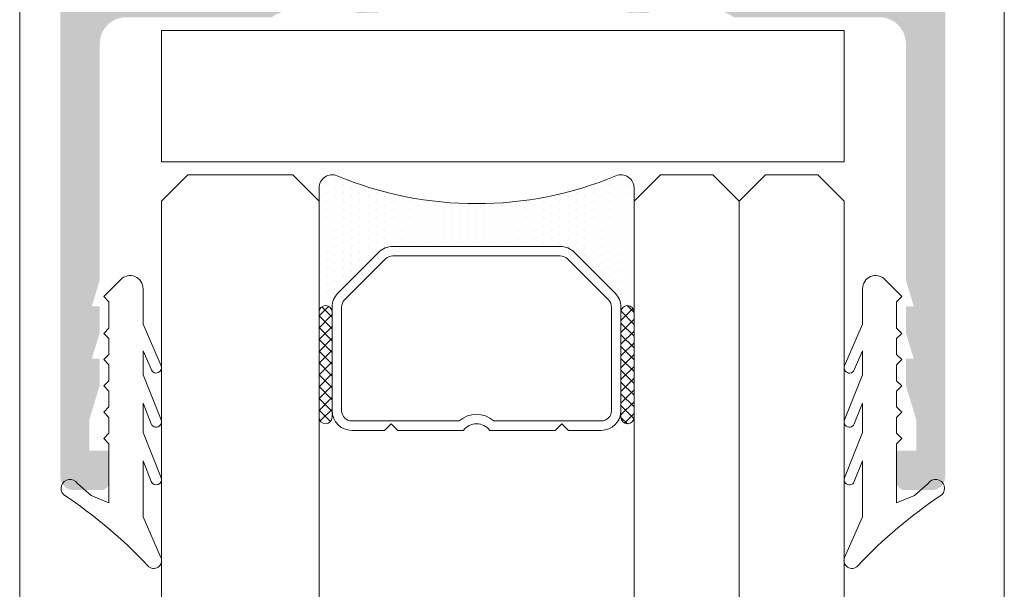
# Model space of a CAD drawing. Units: millimetres. Extents: x 1325 to 2835, y 796 to 3700.
# Drawn here: x 2404 to 2414, y 1448 to 1454 of the extents above; entities that cross this region are included whole.
import ezdxf

# ---------------------------------------------------------------- set-up
doc = ezdxf.new("R2010")
doc.units = ezdxf.units.MM
doc.layers.get('0').update_dxf_attribs({"lineweight": 9})
for name, color, linetype, lineweight in [('00_JUNTAS', 253, 'Continuous', 9), ('00_PERFILES', 7, 'Continuous', 9), ('00_SOMBREADO', 254, 'Continuous', 5), ('00_VIDRIO', 155, 'Continuous', 9)]:
    doc.layers.add(name, color=color, linetype=linetype, lineweight=lineweight)
pattern_1 = [(225, (2421.012664774732, 1439.752023685608), (-0.05612660075668222, 0.0561266007566822), []), (135, (2421.012664774732, 1439.752023685608), (0.0561266007566822, 0.05612660075668222), [])]

msp = doc.modelspace()

# ---------------------------------------------------------------- hatches: boundary and pattern name
h = msp.add_hatch()
h.set_pattern_fill('DOTS', color=8, scale=0.05, angle=90, style=0)
h.set_pattern_definition([(270, (2408.592487341899, 1452.500230214825), (-0.079375, -0.03968750000000001), [0, -0.079375])])
h.paths.add_polyline_path([(2410.092487341899, 1451.125230214825, 1), (2409.967487341899, 1451.125230214825), (2409.967487341899, 1451.17256517188, 0.1989123673796579), (2409.912569863371, 1451.305147693353), (2409.522404820426, 1451.695312736298, 0.1989123673796591), (2409.389822298953, 1451.750230214825), (2407.795152384843, 1451.750230214825, 0.1989123673796579), (2407.662569863371, 1451.695312736298), (2407.272404820426, 1451.305147693353, 0.1989123673796593), (2407.217487341899, 1451.17256517188), (2407.217487341899, 1451.125230214825, 1), (2407.092487341899, 1451.125230214825), (2407.092487341899, 1452.307237674328, -0.5349622200293019), (2407.265484763351, 1452.422655383255, 0.1996417887294667), (2409.919489920446, 1452.422655383255, -0.5349622200293035), (2410.092487341899, 1452.307237674328)])
h = msp.add_hatch()
h.set_pattern_fill('ANSI37', color=8, scale=0.025, angle=90, style=0)
h.set_pattern_definition(pattern_1)
edge = h.paths.add_edge_path()
edge.add_ellipse((2407.154987341899, 1451.125230214825), major_axis=(-0.04419417382415932, -0.04419417382415931), ratio=0.9999999999999961, start_angle=134.9999999999999, end_angle=314.9999999999998)
edge.add_line((2407.092487341899, 1451.125230214825), (2407.092487341899, 1450.125230214825))
edge.add_ellipse((2407.154987341899, 1450.125230214825), major_axis=(-0.04419417382415932, -0.04419417382415931), ratio=0.9999999999999961, start_angle=-45.00000000000012, end_angle=134.9999999999999)
edge.add_line((2407.217487341899, 1450.125230214825), (2407.217487341899, 1451.125230214825))
h = msp.add_hatch()
h.set_pattern_fill('ANSI37', color=8, scale=0.025, angle=90, style=0)
h.set_pattern_definition(pattern_1)
edge = h.paths.add_edge_path()
edge.add_ellipse((2410.029987341899, 1451.125230214825), major_axis=(-0.04419417382415932, -0.04419417382415931), ratio=0.9999999999999961, start_angle=134.9999999999999, end_angle=314.9999999999998)
edge.add_line((2409.967487341899, 1451.125230214825), (2409.967487341899, 1450.125230214825))
edge.add_ellipse((2410.029987341899, 1450.125230214825), major_axis=(-0.04419417382415932, -0.04419417382415931), ratio=0.9999999999999961, start_angle=-45.00000000000012, end_angle=134.9999999999999)
edge.add_line((2410.092487341899, 1450.125230214825), (2410.092487341899, 1451.125230214825))
at = {"layer": '00_SOMBREADO'}
h = msp.add_hatch(color=256, dxfattribs=at)
edge = h.paths.add_edge_path(flags=16)
edge.add_arc((2406.067487341898, 1458.082237674326), 0.07499999999993176, 8.691358743817545e-11, 90, ccw=False)
edge.add_line((2406.142487341898, 1458.082237674326), (2406.142487341898, 1454.357237674328))
edge.add_line((2406.142487341898, 1454.357237674328), (2405.054987341898, 1454.357237674328))
edge.add_line((2405.054987341898, 1454.357237674328), (2405.054987341898, 1458.532237674327))
edge.add_line((2405.054987341898, 1458.532237674327), (2405.717487341898, 1458.532237674327))
edge.add_arc((2405.717487341898, 1458.457237674326), 0.07500000000004546, 0, 90, ccw=False)
edge.add_line((2405.792487341898, 1458.457237674326), (2405.792487341898, 1458.232237674328))
edge.add_arc((2405.867487341898, 1458.232237674328), 0.07500000000004546, 180, 270)
edge.add_line((2405.867487341898, 1458.157237674327), (2406.067487341898, 1458.157237674327))
edge = h.paths.add_edge_path()
edge.add_arc((2405.017487341898, 1449.507237674329), 0.07500000000030127, 270.0000000003474, 360)
edge.add_line((2405.092487341899, 1449.507237674329), (2405.092487341899, 1449.807237674328))
edge.add_line((2405.092487341899, 1449.807237674328), (2404.904987341899, 1449.807237674328))
edge.add_line((2404.904987341899, 1449.807237674328), (2404.904987341899, 1450.098904340996))
edge.add_line((2404.904987341899, 1450.098904340996), (2405.004987341898, 1450.432237674328))
edge.add_line((2405.004987341898, 1450.432237674328), (2405.004987341898, 1450.682237674328))
edge.add_line((2405.004987341898, 1450.682237674328), (2404.929987341898, 1450.682237674328))
edge.add_line((2404.929987341898, 1450.682237674328), (2405.004987341898, 1450.932237674328))
edge.add_line((2405.004987341898, 1450.932237674328), (2405.004987341898, 1451.182237674328))
edge.add_line((2405.004987341898, 1451.182237674328), (2404.929987341898, 1451.182237674328))
edge.add_line((2404.929987341898, 1451.182237674328), (2405.004987341898, 1451.432237674328))
edge.add_line((2405.004987341898, 1451.432237674328), (2405.004987341898, 1453.682237674328))
edge.add_arc((2405.254987341898, 1453.682237674328), 0.25, 90, 180, ccw=False)
edge.add_line((2405.254987341898, 1453.932237674328), (2406.644529715597, 1453.932237674328))
edge.add_arc((2406.766635356916, 1453.789947610169), 0.1874999999999335, 106.99705479045019, 130.6344094908769, ccw=False)
edge.add_line((2406.711824879386, 1453.969257569605), (2406.816420729149, 1454.020559753043))
edge.add_arc((2407.095995872756, 1453.606026595046), 0.5000000000001323, 51.8057730257575, 123.99705479039301, ccw=False)
edge.add_arc((2407.482451629387, 1454.097226094402), 0.1250000000000226, 231.8057730256756, 271.6237487512639)
edge.add_line((2407.485993625463, 1453.972276287425), (2407.650148986586, 1453.976929657116))
edge.add_line((2407.650148986586, 1453.976929657116), (2407.65078698387, 1453.976950483858))
edge.add_arc((2407.649302705953, 1454.051935795213), 0.07500000000016548, 271.1339788338655, 378.2514152294488)
edge.add_line((2407.720529560251, 1454.07542484004), (2407.204457687681, 1454.742035103575))
edge.add_arc((2407.175670965708, 1454.719749191815), 0.03640518129368431, 37.74608027210394, 182.0000000013287)
edge.add_line((2407.139287961467, 1454.718478669309), (2407.140645393362, 1454.679606905777))
edge.add_arc((2407.090675852013, 1454.67786193094), 0.04999999999810345, -51.17602376895138, 2.000000002802892, ccw=False)
edge.add_line((2407.122022346087, 1454.638908146668), (2406.711229939708, 1454.308339449088))
edge.add_arc((2406.664210198595, 1454.366770125499), 0.07499999999977552, 283.12712077253695, 308.8239762305241, ccw=False)
edge.add_line((2406.681243621876, 1454.293729982487), (2406.592487341898, 1454.269842247645))
edge.add_arc((2406.592487341898, 1454.344842247646), 0.07499999999998863, 90, 270, ccw=False)
edge.add_line((2406.592487341898, 1454.419842247646), (2406.592487341897, 1455.544842247646))
edge.add_arc((2406.642487341897, 1455.544842247646), 0.05000000000015348, 90, 180, ccw=False)
edge.add_line((2406.642487341897, 1455.594842247646), (2406.659459527691, 1455.594842247646))
edge.add_arc((2406.659459527691, 1455.519842247645), 0.07500000000021509, 58.619868064700995, 90, ccw=False)
edge.add_line((2406.698513049233, 1455.583872103611), (2407.117511296278, 1455.328313867226))
edge.add_arc((2407.167487341898, 1455.326766332428), 0.04999999999845204, 178.2263724992544, 360)
edge.add_line((2407.217487341897, 1455.326766332428), (2407.217487341899, 1455.654212374719))
edge.add_arc((2406.967487341899, 1455.654212374719), 0.249999999999608, 0, 58.59999999993455)
edge.add_line((2407.097739749859, 1455.867600074037), (2406.813482463981, 1456.041111459471))
edge.add_arc((2406.852558185871, 1456.105127769569), 0.0749999999998656, 121.4000004459539, 238.6000004452506, ccw=False)
edge.add_line((2406.813482462985, 1456.169144079059), (2407.022739749858, 1456.296875274615))
edge.add_arc((2406.892487341898, 1456.510262973933), 0.25, 301.4000000001544, 360)
edge.add_line((2407.142487341896, 1456.510262973933), (2407.142487341896, 1456.837709016227))
edge.add_arc((2407.092487341898, 1456.837709016227), 0.04999999999845204, 0, 181.7736275007295)
edge.add_line((2407.042511296277, 1456.83616148143), (2406.623513049232, 1456.580603245044))
edge.add_arc((2406.58445952769, 1456.644633101011), 0.07500000000021509, 270.00000000000006, 301.380131935299, ccw=False)
edge.add_line((2406.58445952769, 1456.56963310101), (2406.567487341897, 1456.56963310101))
edge.add_arc((2406.567487341897, 1456.619633101009), 0.05000000000015348, 180, 270, ccw=False)
edge.add_line((2406.517487341896, 1456.619633101009), (2406.517487341897, 1457.744633101009))
edge.add_arc((2406.517487341897, 1457.81963310101), 0.07499999999998863, 90, 270, ccw=False)
edge.add_line((2406.517487341897, 1457.894633101011), (2406.606243621875, 1457.870745366169))
edge.add_arc((2406.589210198594, 1457.797705223157), 0.07499999999977552, 51.17602376773351, 76.87287922746299, ccw=False)
edge.add_line((2406.636229939707, 1457.856135899564), (2407.047022346087, 1457.525567201984))
edge.add_arc((2407.015675852012, 1457.486613417713), 0.04999999999810345, -1.9999999986184775, 51.17602376895138, ccw=False)
edge.add_line((2407.065645393362, 1457.484868442879), (2407.064287961467, 1457.445996679346))
edge.add_arc((2407.100670965708, 1457.444726156841), 0.03640518129368431, 177.9999999986713, 322.2539197229305)
edge.add_line((2407.12945768768, 1457.422440245077), (2407.645529560251, 1458.089050508616))
edge.add_arc((2407.574302705953, 1458.112539553439), 0.07500000000016548, 341.7485847731905, 448.8660211661345)
edge.add_line((2407.575786983869, 1458.187524864795), (2407.575148986586, 1458.187545691536))
edge.add_line((2407.575148986586, 1458.187545691536), (2407.410993625462, 1458.192199061231))
edge.add_arc((2407.407451629386, 1458.067249254253), 0.1250000000000226, 88.37625124873608, 128.1942269741606)
edge.add_arc((2407.020995872756, 1458.55844875361), 0.5000000000001323, 236.0029452096069, 308.19422697424244, ccw=False)
edge.add_line((2406.741420729149, 1458.143915595613), (2406.636824879386, 1458.195217779051))
edge.add_arc((2406.707583995546, 1458.371656647737), 0.1900987293568463, 180.2677511559697, 248.14722009770952, ccw=False)
edge.add_arc((2406.592487341896, 1458.370768293137), 0.07500000000027285, 90, 180, ccw=False)
edge.add_line((2406.592487341896, 1458.445768293138), (2406.767487341898, 1458.445768293138))
edge.add_line((2406.767487341898, 1458.445768293138), (2406.767487341898, 1458.644737674326))
edge.add_line((2406.767487341898, 1458.644737674326), (2406.242487341898, 1458.644737674326))
edge.add_arc((2406.242487341898, 1458.719737674327), 0.07500000000015916, 180, 270, ccw=False)
edge.add_line((2406.167487341898, 1458.719737674327), (2406.167487341898, 1458.882237674325))
edge.add_arc((2406.092487341898, 1458.882237674325), 0.07500000000015916, 0, 90)
edge.add_line((2406.092487341898, 1458.957237674326), (2405.154987341899, 1458.957237674326))
edge.add_arc((2405.154987341899, 1459.082237674326), 0.125, 180, 270, ccw=False)
edge.add_line((2405.029987341899, 1459.082237674326), (2405.029987341898, 1462.507237674325))
edge.add_line((2405.029987341898, 1462.507237674325), (2405.342487341899, 1462.507237674325))
edge.add_line((2405.342487341899, 1462.507237674325), (2405.342487341899, 1462.334981980045))
edge.add_arc((2405.417487341899, 1462.334981980045), 0.07500000000022775, 180, 220.6012946459088)
edge.add_line((2405.360543096721, 1462.286172627034), (2405.510543096721, 1462.111172627034))
edge.add_arc((2405.567487341898, 1462.159981980042), 0.07499999999993179, 220.6012946440248, 360)
edge.add_line((2405.642487341898, 1462.159981980042), (2405.642487341898, 1462.804737674326))
edge.add_arc((2405.567487341898, 1462.804737674326), 0.07500000000010232, 0, 90)
edge.add_line((2405.567487341898, 1462.879737674327), (2405.267487341898, 1462.879737674327))
edge.add_arc((2405.267487341898, 1462.929737674326), 0.05000000000015348, 180, 269.9999999994789, ccw=False)
edge.add_line((2405.217487341898, 1462.929737674326), (2405.217487341898, 1463.307237674328))
edge.add_arc((2405.142487341898, 1463.307237674328), 0.07500000000015916, 0, 90)
edge.add_line((2405.142487341898, 1463.382237674325), (2405.054987341898, 1463.382237674325))
edge.add_arc((2405.054987341898, 1463.432237674328), 0.04999999999984084, 180, 270, ccw=False)
edge.add_line((2405.004987341898, 1463.432237674328), (2405.004987341898, 1464.683486098983))
edge.add_arc((2405.079987341898, 1464.683486098983), 0.07499999999993179, 90, 180, ccw=False)
edge.add_line((2405.079987341898, 1464.758486098983), (2405.554987341898, 1464.758486098983))
edge.add_arc((2405.554987341898, 1464.683486098983), 0.07500000000015916, 0, 90, ccw=False)
edge.add_line((2405.629987341898, 1464.683486098983), (2405.629987341898, 1464.432237674328))
edge.add_arc((2405.704987341899, 1464.432237674328), 0.07500000000015916, 180, 269.9999999996526)
edge.add_line((2405.704987341898, 1464.357237674328), (2406.317487341898, 1464.357237674328))
edge.add_arc((2406.317487341898, 1464.482237674328), 0.125, 270, 360)
edge.add_line((2406.442487341898, 1464.482237674328), (2406.442487341898, 1464.557237674328))
edge.add_arc((2406.317487341898, 1464.557237674328), 0.125, 0, 90)
edge.add_line((2406.317487341898, 1464.682237674328), (2406.029987341899, 1464.682237674328))
edge.add_line((2406.029987341899, 1464.682237674328), (2406.029987341898, 1465.444737674325))
edge.add_arc((2405.904987341898, 1465.444737674325), 0.125, 0, 180)
edge.add_line((2405.779987341898, 1465.444737674325), (2405.779987341898, 1465.132237674329))
edge.add_line((2405.779987341898, 1465.132237674329), (2405.479987341898, 1465.132237674329))
edge.add_line((2405.479987341898, 1465.132237674329), (2405.479987341898, 1465.532237674327))
edge.add_line((2405.479987341898, 1465.532237674327), (2405.304991258039, 1465.532237674327))
edge.add_arc((2405.304991258039, 1465.457237674326), 0.07499999999993179, 90, 180)
edge.add_line((2405.229991258038, 1465.457237674326), (2405.229991258038, 1465.130986098981))
edge.add_line((2405.229991258038, 1465.130986098981), (2405.004987341898, 1465.130986098981))
edge.add_arc((2405.004987341898, 1465.205986098982), 0.07500000000015916, 180, 269.9999999996526, ccw=False)
edge.add_line((2404.929987341898, 1465.205986098982), (2404.929987341898, 1466.933489249672))
edge.add_arc((2405.004987341898, 1466.933489249672), 0.07499999999998863, 90, 180, ccw=False)
edge.add_line((2405.004987341898, 1467.008489249673), (2405.229991258038, 1467.008489249673))
edge.add_line((2405.229991258038, 1467.008489249673), (2405.229991258038, 1466.682237674328))
edge.add_arc((2405.304991258039, 1466.682237674328), 0.07500000000015916, 180, 270)
edge.add_line((2405.304991258039, 1466.607237674328), (2405.479987341898, 1466.607237674328))
edge.add_line((2405.479987341898, 1466.607237674328), (2405.479987341898, 1467.007237674329))
edge.add_line((2405.479987341898, 1467.007237674329), (2405.779987341898, 1467.007237674329))
edge.add_line((2405.779987341898, 1467.007237674329), (2405.779987341898, 1466.694737674329))
edge.add_arc((2405.904987341898, 1466.694737674329), 0.125, 180, 360)
edge.add_line((2406.029987341898, 1466.694737674329), (2406.029987341898, 1467.307237674328))
edge.add_arc((2405.904987341898, 1467.307237674328), 0.125, 0, 90)
edge.add_line((2405.904987341898, 1467.432237674328), (2404.754987341898, 1467.432237674328))
edge.add_arc((2404.754987341898, 1467.307237674328), 0.125, 90, 180)
edge.add_line((2404.629987341898, 1467.307237674328), (2404.629987341898, 1449.557237674328))
edge.add_arc((2404.754987341898, 1449.557237674328), 0.125, 180, 270)
edge.add_line((2404.754987341898, 1449.432237674328), (2405.017487341899, 1449.432237674328))
edge = h.paths.add_edge_path(flags=16)
edge.add_arc((2411.617469331453, 1458.082237674326), 0.07499999999993176, 90, 179.9999999999132, ccw=False)
edge.add_line((2411.617469331453, 1458.157237674327), (2411.817469331453, 1458.157237674327))
edge.add_arc((2411.817469331453, 1458.232237674328), 0.07500000000004546, 270, 360)
edge.add_line((2411.892469331453, 1458.232237674328), (2411.892469331453, 1458.457237674326))
edge.add_arc((2411.967469331453, 1458.457237674326), 0.07500000000004546, 90, 180, ccw=False)
edge.add_line((2411.967469331453, 1458.532237674327), (2412.629969331453, 1458.532237674327))
edge.add_line((2412.629969331453, 1458.532237674327), (2412.629969331453, 1454.357237674328))
edge.add_line((2412.629969331453, 1454.357237674328), (2411.542469331453, 1454.357237674328))
edge.add_line((2411.542469331453, 1454.357237674328), (2411.542469331453, 1458.082237674326))
edge = h.paths.add_edge_path()
edge.add_arc((2412.667469331453, 1449.507237674329), 0.07500000000030127, 180, 270)
edge.add_line((2412.667469331453, 1449.432237674328), (2412.929969331452, 1449.432237674328))
edge.add_arc((2412.929969331452, 1449.557237674328), 0.125, 270, 360)
edge.add_line((2413.054969331452, 1449.557237674328), (2413.054969331453, 1467.307237674328))
edge.add_arc((2412.929969331453, 1467.307237674328), 0.125, 0, 90)
edge.add_line((2412.929969331453, 1467.432237674328), (2411.779969331453, 1467.432237674328))
edge.add_arc((2411.779969331453, 1467.307237674328), 0.125, 90, 180)
edge.add_line((2411.654969331453, 1467.307237674328), (2411.654969331453, 1466.694737674329))
edge.add_arc((2411.779969331453, 1466.694737674329), 0.125, 180, 360)
edge.add_line((2411.904969331453, 1466.694737674329), (2411.904969331453, 1467.007237674329))
edge.add_line((2411.904969331453, 1467.007237674329), (2412.204969331453, 1467.007237674329))
edge.add_line((2412.204969331453, 1467.007237674329), (2412.204969331453, 1466.607237674328))
edge.add_line((2412.204969331453, 1466.607237674328), (2412.379965415312, 1466.607237674328))
edge.add_arc((2412.379965415312, 1466.682237674328), 0.07500000000015916, 270, 360)
edge.add_line((2412.454965415312, 1466.682237674328), (2412.454965415312, 1467.008489249673))
edge.add_line((2412.454965415312, 1467.008489249673), (2412.679969331452, 1467.008489249673))
edge.add_arc((2412.679969331453, 1466.933489249672), 0.07499999999998863, 0, 90.00000000034743, ccw=False)
edge.add_line((2412.754969331453, 1466.933489249672), (2412.754969331453, 1465.205986098982))
edge.add_arc((2412.679969331453, 1465.205986098982), 0.07500000000015916, -90, 0, ccw=False)
edge.add_line((2412.679969331453, 1465.130986098981), (2412.454965415312, 1465.130986098981))
edge.add_line((2412.454965415312, 1465.130986098981), (2412.454965415312, 1465.457237674326))
edge.add_arc((2412.379965415313, 1465.457237674326), 0.07499999999993179, 0, 90.0000000003474)
edge.add_line((2412.379965415312, 1465.532237674327), (2412.204969331453, 1465.532237674327))
edge.add_line((2412.204969331453, 1465.532237674327), (2412.204969331453, 1465.132237674329))
edge.add_line((2412.204969331453, 1465.132237674329), (2411.904969331453, 1465.132237674329))
edge.add_line((2411.904969331453, 1465.132237674329), (2411.904969331453, 1465.444737674325))
edge.add_arc((2411.779969331453, 1465.444737674325), 0.125, 0, 180)
edge.add_line((2411.654969331453, 1465.444737674325), (2411.654969331452, 1464.682237674328))
edge.add_line((2411.654969331452, 1464.682237674328), (2411.367469331453, 1464.682237674328))
edge.add_arc((2411.367469331453, 1464.557237674328), 0.125, 90, 180)
edge.add_line((2411.242469331453, 1464.557237674328), (2411.242469331452, 1464.482237674328))
edge.add_arc((2411.367469331452, 1464.482237674328), 0.125, 180, 270)
edge.add_line((2411.367469331452, 1464.357237674328), (2411.979969331453, 1464.357237674328))
edge.add_arc((2411.979969331453, 1464.432237674328), 0.07500000000015916, 270, 360)
edge.add_line((2412.054969331452, 1464.432237674328), (2412.054969331452, 1464.683486098983))
edge.add_arc((2412.129969331453, 1464.683486098983), 0.07500000000015916, 90, 180, ccw=False)
edge.add_line((2412.129969331453, 1464.758486098983), (2412.604969331453, 1464.758486098983))
edge.add_arc((2412.604969331453, 1464.683486098983), 0.07499999999993179, 0, 90.00000000034743, ccw=False)
edge.add_line((2412.679969331453, 1464.683486098983), (2412.679969331453, 1463.432237674328))
edge.add_arc((2412.629969331453, 1463.432237674328), 0.04999999999984084, -90.00000000052108, 0, ccw=False)
edge.add_line((2412.629969331453, 1463.382237674325), (2412.542469331453, 1463.382237674325))
edge.add_arc((2412.542469331453, 1463.307237674328), 0.07500000000015916, 90, 180)
edge.add_line((2412.467469331453, 1463.307237674328), (2412.467469331453, 1462.929737674326))
edge.add_arc((2412.417469331453, 1462.929737674326), 0.05000000000015348, -89.99999999947892, 0, ccw=False)
edge.add_line((2412.417469331453, 1462.879737674327), (2412.117469331452, 1462.879737674327))
edge.add_arc((2412.117469331453, 1462.804737674326), 0.07500000000010232, 90.0000000003474, 180)
edge.add_line((2412.042469331453, 1462.804737674326), (2412.042469331453, 1462.159981980042))
edge.add_arc((2412.117469331452, 1462.159981980042), 0.07499999999993179, 180, 319.3987053559752)
edge.add_line((2412.17441357663, 1462.111172627034), (2412.32441357663, 1462.286172627034))
edge.add_arc((2412.267469331452, 1462.334981980045), 0.07500000000022775, 319.3987053540912, 360)
edge.add_line((2412.342469331452, 1462.334981980045), (2412.342469331452, 1462.507237674325))
edge.add_line((2412.342469331452, 1462.507237674325), (2412.654969331453, 1462.507237674325))
edge.add_line((2412.654969331453, 1462.507237674325), (2412.654969331453, 1459.082237674326))
edge.add_arc((2412.529969331453, 1459.082237674326), 0.125, -90, 0, ccw=False)
edge.add_line((2412.529969331453, 1458.957237674326), (2411.592469331453, 1458.957237674326))
edge.add_arc((2411.592469331453, 1458.882237674325), 0.07500000000015916, 90.0000000003474, 180)
edge.add_line((2411.517469331453, 1458.882237674325), (2411.517469331453, 1458.719737674327))
edge.add_arc((2411.442469331453, 1458.719737674327), 0.07500000000015916, -90, 0, ccw=False)
edge.add_line((2411.442469331453, 1458.644737674326), (2410.917469331453, 1458.644737674326))
edge.add_line((2410.917469331453, 1458.644737674326), (2410.917469331453, 1458.445768293138))
edge.add_line((2410.917469331453, 1458.445768293138), (2411.092469331455, 1458.445768293138))
edge.add_arc((2411.092469331455, 1458.370768293137), 0.07500000000027285, 0, 90, ccw=False)
edge.add_arc((2410.977372677804, 1458.371656647737), 0.1900987293568463, 291.85277990241775, 359.7322488440304, ccw=False)
edge.add_line((2411.048131793966, 1458.195217779051), (2410.943535944202, 1458.143915595613))
edge.add_arc((2410.663960800596, 1458.55844875361), 0.5000000000001323, 231.8057730257575, 303.99705479034986, ccw=False)
edge.add_arc((2410.277505043965, 1458.067249254253), 0.1250000000000226, 51.80577302567559, 91.6237487512639)
edge.add_line((2410.273963047889, 1458.192199061231), (2410.109807686765, 1458.187545691536))
edge.add_line((2410.109807686765, 1458.187545691536), (2410.109169689481, 1458.187524864795))
edge.add_arc((2410.110653967399, 1458.112539553439), 0.07500000000016548, 91.13397883421288, 198.2514152267007)
edge.add_line((2410.0394271131, 1458.089050508616), (2410.555498985671, 1457.422440245077))
edge.add_arc((2410.584285707643, 1457.444726156841), 0.03640518129368431, 217.7460802766313, 362.0000000013537)
edge.add_line((2410.620668711884, 1457.445996679346), (2410.619311279989, 1457.484868442879))
edge.add_arc((2410.669280821338, 1457.486613417713), 0.04999999999810345, 128.8239762310485, 181.9999999986185, ccw=False)
edge.add_line((2410.637934327264, 1457.525567201984), (2411.048726733643, 1457.856135899564))
edge.add_arc((2411.095746474757, 1457.797705223157), 0.07499999999977552, 103.12712077253701, 128.8239762322665, ccw=False)
edge.add_line((2411.078713051476, 1457.870745366169), (2411.167469331454, 1457.894633101011))
edge.add_arc((2411.167469331454, 1457.81963310101), 0.07499999999998863, -90, 90, ccw=False)
edge.add_line((2411.167469331454, 1457.744633101009), (2411.167469331454, 1456.619633101009))
edge.add_arc((2411.117469331454, 1456.619633101009), 0.05000000000015348, -90, 0, ccw=False)
edge.add_line((2411.117469331454, 1456.56963310101), (2411.100497145661, 1456.56963310101))
edge.add_arc((2411.100497145661, 1456.644633101011), 0.07500000000021509, 238.619868064701, 269.99999999999994, ccw=False)
edge.add_line((2411.061443624119, 1456.580603245044), (2410.642445377074, 1456.83616148143))
edge.add_arc((2410.592469331453, 1456.837709016227), 0.04999999999845204, 358.2263724992705, 540)
edge.add_line((2410.542469331454, 1456.837709016227), (2410.542469331454, 1456.510262973933))
edge.add_arc((2410.792469331453, 1456.510262973933), 0.25, 180, 238.5999999998456)
edge.add_line((2410.662216923493, 1456.296875274615), (2410.871474210366, 1456.169144079059))
edge.add_arc((2410.83239848748, 1456.105127769569), 0.0749999999998656, -58.6000004452506, 58.59999955404612, ccw=False)
edge.add_line((2410.87147420937, 1456.041111459471), (2410.587216923492, 1455.867600074037))
edge.add_arc((2410.717469331452, 1455.654212374719), 0.249999999999608, 121.4000000001544, 180)
edge.add_line((2410.467469331452, 1455.654212374719), (2410.467469331454, 1455.326766332428))
edge.add_arc((2410.517469331453, 1455.326766332428), 0.04999999999845204, 180, 361.7736275007456)
edge.add_line((2410.567445377073, 1455.328313867226), (2410.986443624118, 1455.583872103611))
edge.add_arc((2411.025497145661, 1455.519842247645), 0.07500000000021509, 90, 121.38013193559561, ccw=False)
edge.add_line((2411.025497145661, 1455.594842247646), (2411.042469331454, 1455.594842247646))
edge.add_arc((2411.042469331454, 1455.544842247646), 0.05000000000015348, 0, 90, ccw=False)
edge.add_line((2411.092469331454, 1455.544842247646), (2411.092469331454, 1454.419842247646))
edge.add_arc((2411.092469331454, 1454.344842247646), 0.07499999999998863, -90, 90, ccw=False)
edge.add_line((2411.092469331454, 1454.269842247645), (2411.003713051475, 1454.293729982487))
edge.add_arc((2411.020746474756, 1454.366770125499), 0.07499999999977552, 231.1760237694759, 256.872879227463, ccw=False)
edge.add_line((2410.973726733643, 1454.308339449088), (2410.562934327264, 1454.638908146668))
edge.add_arc((2410.594280821338, 1454.67786193094), 0.04999999999810345, 177.9999999972152, 231.1760237685455, ccw=False)
edge.add_line((2410.544311279989, 1454.679606905777), (2410.545668711884, 1454.718478669309))
edge.add_arc((2410.509285707642, 1454.719749191815), 0.03640518129368431, 357.9999999986713, 502.253919727458)
edge.add_line((2410.48049898567, 1454.742035103575), (2409.9644271131, 1454.07542484004))
edge.add_arc((2410.035653967398, 1454.051935795213), 0.07500000000016548, 161.7485847705512, 268.8660211661345)
edge.add_line((2410.034169689481, 1453.976950483858), (2410.034807686764, 1453.976929657116))
edge.add_line((2410.034807686764, 1453.976929657116), (2410.198963047888, 1453.972276287425))
edge.add_arc((2410.202505043965, 1454.097226094402), 0.1250000000000226, 268.3762512487361, 308.1942269741606)
edge.add_arc((2410.588960800595, 1453.606026595046), 0.5000000000001323, 56.00294520960688, 128.1942269742425, ccw=False)
edge.add_line((2410.868535944202, 1454.020559753043), (2410.973131793965, 1453.969257569605))
edge.add_arc((2410.918321316435, 1453.789947610169), 0.1874999999999335, 49.36559050912308, 73.00294520954992, ccw=False)
edge.add_line((2411.040426957753, 1453.932237674328), (2412.429969331453, 1453.932237674328))
edge.add_arc((2412.429969331453, 1453.682237674328), 0.25, 0, 90, ccw=False)
edge.add_line((2412.679969331453, 1453.682237674328), (2412.679969331453, 1451.432237674328))
edge.add_line((2412.679969331453, 1451.432237674328), (2412.754969331453, 1451.182237674328))
edge.add_line((2412.754969331453, 1451.182237674328), (2412.679969331453, 1451.182237674328))
edge.add_line((2412.679969331453, 1451.182237674328), (2412.679969331453, 1450.932237674328))
edge.add_line((2412.679969331453, 1450.932237674328), (2412.754969331453, 1450.682237674328))
edge.add_line((2412.754969331453, 1450.682237674328), (2412.679969331453, 1450.682237674328))
edge.add_line((2412.679969331453, 1450.682237674328), (2412.679969331453, 1450.432237674328))
edge.add_line((2412.679969331453, 1450.432237674328), (2412.779969331453, 1450.098904340996))
edge.add_line((2412.779969331453, 1450.098904340996), (2412.779969331452, 1449.807237674328))
edge.add_line((2412.779969331452, 1449.807237674328), (2412.592469331452, 1449.807237674328))
edge.add_line((2412.592469331452, 1449.807237674328), (2412.592469331452, 1449.507237674329))

# ---------------------------------------------------------------- linework, layer by layer
at = {"color": 8}
for p, q in [((2407.092487341899, 1452.307237674328), (2407.092487341899, 1451.125230214825)), ((2410.092487341899, 1451.125230214825), (2410.092487341899, 1452.307237674328)), ((2409.389822298953, 1451.750230214825), (2407.795152384843, 1451.750230214825)), ((2407.795152384843, 1451.750230214825), (2409.389822298953, 1451.750230214825)), ((2407.662569863371, 1451.695312736298), (2407.272404820426, 1451.305147693353)), ((2407.272404820426, 1451.305147693353), (2407.662569863371, 1451.695312736298)), ((2407.726209473677, 1451.631673125991), (2407.336044430733, 1451.241508083046)), ((2409.389822298953, 1451.660230214825), (2407.795152384843, 1451.660230214825)), ((2409.848930253064, 1451.241508083046), (2409.458765210119, 1451.631673125991)), ((2409.912569863371, 1451.305147693353), (2409.522404820426, 1451.695312736298)), ((2409.522404820426, 1451.695312736298), (2409.912569863371, 1451.305147693353)), ((2407.217487341899, 1451.17256517188), (2407.217487341899, 1450.187730214825)), ((2407.217487341899, 1451.125230214825), (2407.217487341899, 1451.17256517188)), ((2407.307487341899, 1451.17256517188), (2407.307487341899, 1450.187730214825)), ((2409.877487341898, 1450.187730214825), (2409.877487341898, 1451.17256517188)), ((2409.967487341899, 1450.187730214825), (2409.967487341899, 1451.17256517188)), ((2409.967487341899, 1451.17256517188), (2409.967487341899, 1451.125230214825)), ((2407.092487341899, 1451.125230214825), (2407.092487341899, 1450.125230214825)), ((2407.217487341899, 1450.125230214825), (2407.217487341899, 1451.125230214825)), ((2409.967487341899, 1451.125230214825), (2409.967487341899, 1450.125230214825)), ((2410.092487341899, 1450.125230214825), (2410.092487341899, 1451.125230214825)), ((2407.404987341899, 1450.090230214825), (2408.428075511424, 1450.090230214825)), ((2407.717487341899, 1450.000230214825), (2407.779987341899, 1450.062730214825)), ((2407.779987341899, 1450.062730214825), (2407.842487341899, 1450.000230214825)), ((2408.756899172373, 1450.090230214825), (2409.779987341899, 1450.090230214825)), ((2409.342487341899, 1450.000230214825), (2409.404987341899, 1450.062730214825)), ((2409.404987341899, 1450.062730214825), (2409.467487341899, 1450.000230214825)), ((2407.404987341899, 1450.000230214825), (2407.717487341899, 1450.000230214825)), ((2407.842487341899, 1450.000230214825), (2408.466863896635, 1450.000230214825)), ((2408.718110787162, 1450.000230214825), (2409.342487341899, 1450.000230214825)), ((2409.467487341899, 1450.000230214825), (2409.779987341899, 1450.000230214825))]:
    msp.add_line(p, q, dxfattribs=at)
msp.add_lwpolyline([(2405.592487341899, 1453.807237674328), (2405.592487341899, 1452.557237674328), (2412.092487341899, 1452.557237674328), (2412.092487341899, 1453.807237674328)], close=True, dxfattribs=at)
for centre, radius, start, end in [((2407.217487341899, 1452.307237674328), 0.125, 67.41960698867176, 180), ((2408.592487341899, 1455.613651747672), 3.455921532846715, 247.4196069886717, 292.5803930113282), ((2409.967487341899, 1452.307237674328), 0.125, 0, 112.5803930113282), ((2407.795152384843, 1451.562730214825), 0.1875, 90, 134.9999999999906), ((2407.795152384843, 1451.562730214825), 0.1875000000000002, 90, 134.9999999999906), ((2409.389822298953, 1451.562730214825), 0.1875000000000001, 45.0000000000094, 90), ((2409.389822298953, 1451.562730214825), 0.1874999999999999, 45.0000000000094, 90), ((2407.795152384843, 1451.562730214825), 0.09749999999999989, 90, 134.9999999999906), ((2409.389822298953, 1451.562730214825), 0.09750000000000003, 45.0000000000094, 90), ((2407.404987341899, 1451.17256517188), 0.1875, 134.9999999999906, 180), ((2407.404987341899, 1451.17256517188), 0.1875000000000001, 134.9999999999906, 180), ((2409.779987341899, 1451.17256517188), 0.1875000000000001, 0, 45.0000000000094), ((2409.779987341899, 1451.17256517188), 0.1875000000000001, 0, 45.0000000000094), ((2407.154987341899, 1451.125230214825), 0.0625, 0, 180), ((2407.154987341899, 1451.125230214825), 0.0625, 0, 180), ((2407.404987341899, 1451.17256517188), 0.09749999999999989, 134.9999999999906, 180), ((2409.779987341899, 1451.17256517188), 0.09749999999999989, 0, 45.0000000000094), ((2410.029987341899, 1451.125230214825), 0.0625, 0, 180), ((2410.029987341899, 1451.125230214825), 0.0625, 0, 180), ((2407.154987341899, 1450.125230214825), 0.0625, 180, 0), ((2407.404987341899, 1450.187730214825), 0.1875, 180, 270), ((2407.404987341899, 1450.187730214825), 0.09749999999999996, 180, 270), ((2408.592487341899, 1449.905230214825), 0.2474999999999999, 48.37210365763345, 131.6278963423837), ((2409.779987341899, 1450.187730214825), 0.09749999999999996, 270, 0), ((2409.779987341899, 1450.187730214825), 0.1875, 270, 0), ((2410.029987341899, 1450.125230214825), 0.0625, 180, 0), ((2408.592487341899, 1449.905230214825), 0.1575, 37.09760180130795, 142.902398198692)]:
    msp.add_arc(centre, radius, start, end, dxfattribs=at)
at = {"layer": '00_JUNTAS'}
for points in [[(2405.417484702251, 1449.177267889358), (2405.587581108855, 1448.791328265952, -0.8542258096592081), (2405.463011221743, 1448.711125157143, 0.05745572732072691), (2404.661656020677, 1449.387420904833, -1.113650732343354), (2404.791674580476, 1449.494495014045), (2404.921827208886, 1449.380208924843), (2405.092487341899, 1449.310221354957), (2405.092487341899, 1449.873152423071), (2405.042487747998, 1449.923152016972), (2405.092487341899, 1449.973151610872), (2405.092487341899, 1450.123150392574), (2405.042487747998, 1450.173149986474), (2405.092487341899, 1450.223149580374), (2405.092487341899, 1450.373148362075), (2405.042487747998, 1450.423147955976), (2405.092487341899, 1450.473147549876), (2405.092487341899, 1450.623146331577), (2405.042487747998, 1450.673145925478), (2405.092487341899, 1450.723145519378), (2405.092487341899, 1450.873144301079), (2405.042487747998, 1450.92314389498), (2405.092487341899, 1450.97314348888), (2405.092487341899, 1451.224918139249), (2405.042487747998, 1451.274917733149), (2405.204098087741, 1451.436528072892, -0.6681786379192989), (2405.417484702251, 1451.348140443133), (2405.417484702251, 1451.011749354677), (2405.58809266096, 1450.615128095766, -0.9999999999999997), (2405.496231600867, 1450.575613754073), (2405.417484702251, 1450.758680794444), (2405.417484702251, 1450.529258461952), (2405.588522645392, 1450.099785855007, -1.00000000000021), (2405.495619809618, 1450.062787197383), (2405.417484702251, 1450.258982776204), (2405.417484702251, 1449.979262929047), (2405.588597196982, 1449.549820019852, -0.9999999999999999), (2405.495700785378, 1449.512805235347), (2405.417484702251, 1449.709104999059)], [(2412.2674719711, 1449.177267889358), (2412.097375564496, 1448.791328265952, 0.8542258096592081), (2412.221945451608, 1448.711125157143, -0.05745572732072691), (2413.023300652674, 1449.387420904833, 1.113650732343354), (2412.893282092875, 1449.494495014045), (2412.763129464465, 1449.380208924843), (2412.592469331452, 1449.310221354957), (2412.592469331452, 1449.873152423071), (2412.642468925353, 1449.923152016972), (2412.592469331452, 1449.973151610872), (2412.592469331452, 1450.123150392574), (2412.642468925353, 1450.173149986474), (2412.592469331452, 1450.223149580374), (2412.592469331452, 1450.373148362075), (2412.642468925353, 1450.423147955976), (2412.592469331452, 1450.473147549876), (2412.592469331452, 1450.623146331577), (2412.642468925353, 1450.673145925478), (2412.592469331452, 1450.723145519378), (2412.592469331452, 1450.873144301079), (2412.642468925353, 1450.92314389498), (2412.592469331452, 1450.97314348888), (2412.592469331452, 1451.224918139249), (2412.642468925353, 1451.274917733149), (2412.480858585609, 1451.436528072892, 0.6681786379192989), (2412.2674719711, 1451.348140443133), (2412.2674719711, 1451.011749354677), (2412.096864012391, 1450.615128095766, 0.9999999999999997), (2412.188725072484, 1450.575613754073), (2412.2674719711, 1450.758680794444), (2412.2674719711, 1450.529258461952), (2412.096434027958, 1450.099785855007, 1.00000000000021), (2412.189336863732, 1450.062787197383), (2412.2674719711, 1450.258982776204), (2412.2674719711, 1449.979262929047), (2412.096359476369, 1449.549820019852, 0.9999999999999999), (2412.189255887973, 1449.512805235347), (2412.2674719711, 1449.709104999059)]]:
    msp.add_lwpolyline(points, format="xyb", close=True, dxfattribs=at)
at = {"layer": '00_PERFILES'}
for p, q in [((2404.242487341899, 1433.278365707112), (2404.242487341899, 1467.432237674328)), ((2413.617487341898, 1433.278365707112), (2413.617487341898, 1467.432237674328))]:
    msp.add_line(p, q, dxfattribs=at)
at = {"layer": '00_VIDRIO', "extrusion": (1, -3.563496471383267e-15, 0)}
for p, q in [((2405.592487341899, 1452.182237674328), (2405.592487341899, 1433.278365707112)), ((2407.092487341899, 1433.278365707112), (2407.092487341899, 1452.182237674328))]:
    msp.add_line(p, q, dxfattribs=at)
at = {"layer": '00_VIDRIO', "extrusion": (-1, 6.123031769111886e-17, 0)}
for p, q in [((2410.092487341899, 1452.182237674328), (2410.092487341899, 1433.278365707112)), ((2411.092487341899, 1452.182237674328), (2411.092487341899, 1433.278365707112)), ((2412.092487341899, 1433.278365707112), (2412.092487341899, 1452.182237674328))]:
    msp.add_line(p, q, dxfattribs=at)
at = {"layer": '00_VIDRIO'}
for points in [[(2405.842487341899, 1452.432237674328), (2405.592487341899, 1452.182237674328)], [(2407.092487341899, 1452.182237674328), (2406.842487341899, 1452.432237674328)], [(2410.342487341899, 1452.432237674328), (2410.092487341899, 1452.182237674328)], [(2411.092487341899, 1452.182237674328), (2410.842487341899, 1452.432237674328)], [(2411.342487341899, 1452.432237674328), (2411.092487341899, 1452.182237674328)], [(2412.092487341899, 1452.182237674328), (2411.842487341899, 1452.432237674328)]]:
    msp.add_lwpolyline(points, dxfattribs=at)
at = {"layer": '00_VIDRIO', "extrusion": (-6.123031769111886e-17, -1, 0), "elevation": -1452.432237674328}
for points in [[(2406.842487341899, 0), (2405.842487341899, 0)], [(2410.842487341899, 0), (2410.342487341899, 0)], [(2411.342487341899, 0), (2411.842487341899, 0)]]:
    msp.add_lwpolyline(points, dxfattribs=at)

doc.saveas('drawing.dxf')
